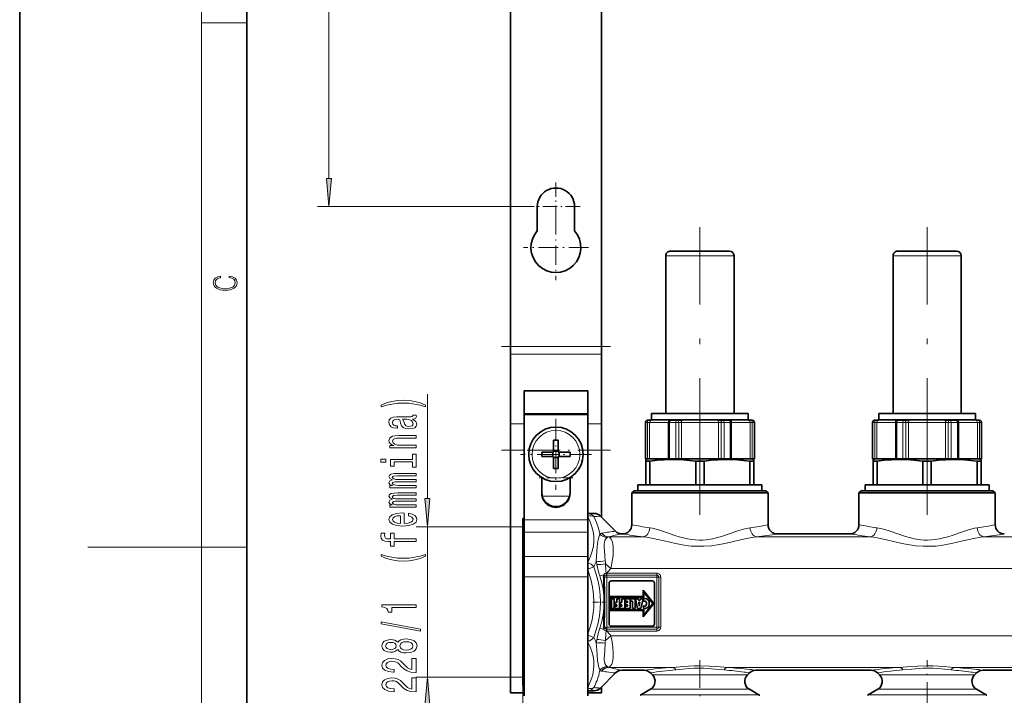
# Model space of a CAD drawing. Extents: x 0 to 420, y 0 to 297.
# Drawn here: x 0 to 87, y 135 to 195 of the extents above; entities that cross this region are included whole.
import ezdxf

# ---------------------------------------------------------------- set-up
doc = ezdxf.new("R2010")
doc.units = 0
doc.linetypes.add('DASHDOT', pattern=[18.5, 12, -3, 0.5, -3])

msp = doc.modelspace()

# ---------------------------------------------------------------- linework, layer by layer
at = {"color": 7, "lineweight": 35}
for p, q in [((0, 297), (0, 0)), ((20, 287), (20, 10)), ((43.215, 250.88), (43.215, 166.165)), ((51.215, 214.2), (51.215, 166.165)), ((45.575, 176.347), (45.575, 178.48)), ((48.855, 178.48), (48.855, 176.347)), ((57.613, 174.56), (57.295, 174.56)), ((62.495, 174.56), (57.613, 174.56)), ((77.613, 174.56), (77.295, 174.56)), ((82.495, 174.56), (77.613, 174.56)), ((56.895, 160.28), (56.895, 174.16)), ((62.895, 160.28), (62.895, 174.16)), ((76.895, 160.28), (76.895, 174.16)), ((82.895, 160.28), (82.895, 174.16)), ((43.215, 166.165), (43.215, 165.499)), ((51.215, 166.165), (51.215, 165.499)), ((43.215, 165.499), (43.215, 159.368)), ((51.215, 165.499), (51.215, 159.368)), ((44.415, 162.28), (50.015, 162.28)), ((44.415, 162.28), (44.415, 160.252)), ((50.015, 162.28), (50.015, 160.252)), ((50.015, 160.252), (44.415, 160.252)), ((44.415, 160.252), (44.415, 160.189)), ((50.015, 160.189), (44.415, 160.189)), ((44.415, 160.189), (44.415, 150.911)), ((50.015, 160.252), (50.015, 160.189)), ((50.015, 160.189), (50.015, 150.911)), ((55.305, 159.68), (55.295, 159.68)), ((55.578, 159.68), (55.305, 159.68)), ((56.156, 160.28), (55.635, 160.28)), ((55.635, 159.76), (55.635, 160.28)), ((64.155, 160.28), (56.156, 160.28)), ((57.86, 159.68), (57.339, 159.68)), ((58.123, 159.68), (57.86, 159.68)), ((61.929, 159.68), (61.666, 159.68)), ((62.45, 159.68), (61.929, 159.68)), ((64.155, 159.76), (64.155, 160.28)), ((64.485, 159.68), (64.212, 159.68)), ((64.495, 159.68), (64.485, 159.68)), ((75.305, 159.68), (75.295, 159.68)), ((75.578, 159.68), (75.305, 159.68)), ((76.156, 160.28), (75.635, 160.28)), ((75.635, 159.76), (75.635, 160.28)), ((84.155, 160.28), (76.156, 160.28)), ((77.86, 159.68), (77.339, 159.68)), ((78.123, 159.68), (77.86, 159.68)), ((81.929, 159.68), (81.666, 159.68)), ((82.45, 159.68), (81.929, 159.68)), ((84.155, 159.76), (84.155, 160.28)), ((84.485, 159.68), (84.212, 159.68)), ((84.495, 159.68), (84.485, 159.68)), ((43.215, 159.368), (43.215, 157.038)), ((51.215, 159.368), (51.215, 157.038)), ((55.095, 156.28), (55.095, 159.48)), ((57.139, 159.48), (57.139, 156.28)), ((62.65, 156.28), (62.65, 159.48)), ((64.695, 156.28), (64.695, 159.48)), ((75.095, 156.28), (75.095, 159.48)), ((77.139, 159.48), (77.139, 156.28)), ((82.65, 156.28), (82.65, 159.48)), ((84.695, 156.28), (84.695, 159.48)), ((47.015, 157.925), (47.015, 157.046)), ((47.415, 157.925), (47.415, 156.88)), ((43.215, 157.038), (43.215, 135.68)), ((47.015, 156.88), (47.015, 157.046)), ((47.015, 156.964), (47.415, 156.964)), ((51.215, 157.038), (51.215, 151.16)), ((45.97, 156.88), (47.015, 156.88)), ((45.97, 156.48), (47.015, 156.48)), ((46.931, 156.48), (46.931, 156.88)), ((47.015, 155.435), (47.015, 156.48)), ((47.015, 156.396), (47.415, 156.396)), ((48.46, 156.88), (47.415, 156.88)), ((47.415, 156.48), (47.415, 156.314)), ((48.46, 156.48), (47.415, 156.48)), ((47.415, 155.435), (47.415, 156.314)), ((47.499, 156.48), (47.499, 156.88)), ((55.105, 156.28), (55.095, 156.28)), ((55.286, 156.28), (55.105, 156.28)), ((55.341, 156.28), (55.135, 156.225)), ((55.135, 156.08), (55.135, 156.225)), ((55.135, 156.08), (55.135, 154)), ((55.244, 156.08), (55.135, 156.08)), ((55.496, 156.08), (55.244, 156.08)), ((55.372, 156.28), (55.286, 156.28)), ((55.899, 156.28), (55.372, 156.28)), ((55.496, 154), (55.496, 156.08)), ((57.175, 156.28), (55.899, 156.28)), ((57.227, 156.28), (57.139, 156.28)), ((57.771, 156.28), (57.227, 156.28)), ((58.023, 156.28), (57.771, 156.28)), ((58.091, 156.28), (58.023, 156.28)), ((61.698, 156.28), (58.091, 156.28)), ((59.533, 154), (59.533, 156.08)), ((60.256, 156.08), (59.533, 156.08)), ((60.256, 154), (60.256, 156.08)), ((61.766, 156.28), (61.698, 156.28)), ((62.017, 156.28), (61.766, 156.28)), ((62.561, 156.28), (62.017, 156.28)), ((62.65, 156.28), (62.561, 156.28)), ((64.418, 156.28), (62.614, 156.28)), ((64.293, 154), (64.293, 156.08)), ((64.655, 156.08), (64.293, 156.08)), ((64.504, 156.28), (64.418, 156.28)), ((64.449, 156.28), (64.655, 156.225)), ((64.685, 156.28), (64.504, 156.28)), ((64.655, 156.225), (64.655, 156.08)), ((64.655, 154), (64.655, 156.08)), ((64.695, 156.28), (64.685, 156.28)), ((75.105, 156.28), (75.095, 156.28)), ((75.286, 156.28), (75.105, 156.28)), ((75.341, 156.28), (75.135, 156.225)), ((75.135, 156.08), (75.135, 156.225)), ((75.135, 156.08), (75.135, 154)), ((75.244, 156.08), (75.135, 156.08)), ((75.496, 156.08), (75.244, 156.08)), ((75.372, 156.28), (75.286, 156.28)), ((75.899, 156.28), (75.372, 156.28)), ((75.496, 154), (75.496, 156.08)), ((77.175, 156.28), (75.899, 156.28)), ((77.227, 156.28), (77.139, 156.28)), ((77.771, 156.28), (77.227, 156.28)), ((78.023, 156.28), (77.771, 156.28)), ((78.091, 156.28), (78.023, 156.28)), ((81.698, 156.28), (78.091, 156.28)), ((79.533, 154), (79.533, 156.08)), ((80.256, 156.08), (79.533, 156.08)), ((80.256, 154), (80.256, 156.08)), ((81.766, 156.28), (81.698, 156.28)), ((82.017, 156.28), (81.766, 156.28)), ((82.561, 156.28), (82.017, 156.28)), ((82.65, 156.28), (82.561, 156.28)), ((84.418, 156.28), (82.614, 156.28)), ((84.293, 154), (84.293, 156.08)), ((84.655, 156.08), (84.293, 156.08)), ((84.504, 156.28), (84.418, 156.28)), ((84.449, 156.28), (84.655, 156.225)), ((84.685, 156.28), (84.504, 156.28)), ((84.655, 156.225), (84.655, 156.08)), ((84.655, 154), (84.655, 156.08)), ((84.695, 156.28), (84.685, 156.28)), ((45.975, 153.25), (45.975, 154.625)), ((48.455, 153.25), (48.455, 154.625)), ((54.095, 153.48), (53.895, 153.28)), ((54.095, 153.48), (64.985, 153.48)), ((54.435, 154), (65.355, 154)), ((54.435, 154), (54.435, 153.48)), ((64.985, 153.48), (65.695, 153.48)), ((65.355, 154), (65.355, 153.48)), ((65.695, 153.48), (65.895, 153.28)), ((74.095, 153.48), (73.895, 153.28)), ((74.095, 153.48), (84.985, 153.48)), ((74.435, 154), (85.355, 154)), ((74.435, 154), (74.435, 153.48)), ((84.985, 153.48), (85.695, 153.48)), ((85.355, 154), (85.355, 153.48)), ((85.695, 153.48), (85.895, 153.28)), ((53.895, 153.28), (54.629, 153.28)), ((53.895, 150.48), (53.895, 153.28)), ((54.629, 153.28), (65.16, 153.28)), ((65.16, 153.28), (65.895, 153.28)), ((65.895, 150.48), (65.895, 153.28)), ((73.895, 153.28), (74.629, 153.28)), ((73.895, 150.48), (73.895, 153.28)), ((74.629, 153.28), (85.16, 153.28)), ((85.16, 153.28), (85.895, 153.28)), ((85.895, 150.48), (85.895, 153.28)), ((44.295, 137.274), (44.295, 150.98)), ((44.415, 151.06), (44.375, 151.06)), ((44.415, 150.911), (44.415, 149.827)), ((50.564, 151.48), (50.015, 151.48)), ((50.015, 150.911), (50.015, 149.827)), ((52.461, 149.914), (51.129, 151.246)), ((44.415, 149.827), (44.415, 147.7)), ((50.015, 149.827), (50.015, 147.7)), ((53.026, 149.68), (53.095, 149.68)), ((66.695, 149.68), (73.095, 149.68)), ((44.415, 147.7), (44.415, 145.895)), ((50.015, 147.7), (50.015, 145.895)), ((44.415, 145.895), (44.415, 135.437)), ((50.015, 145.895), (50.015, 135.437)), ((51.495, 145.063), (51.495, 144.24)), ((51.895, 141.747), (51.895, 145.347)), ((52.095, 145.547), (55.695, 145.547)), ((55.895, 145.347), (55.895, 141.747)), ((51.495, 144.24), (51.495, 143.12)), ((54.909, 144.157), (51.991, 144.157)), ((51.991, 142.947), (51.991, 144.157)), ((52.051, 143.007), (52.051, 144.097)), ((52.051, 144.097), (54.969, 144.097)), ((52.119, 143.968), (52.355, 143.968)), ((52.119, 143.126), (52.119, 143.968)), ((52.355, 143.968), (52.355, 143.126)), ((52.812, 143.968), (52.575, 143.968)), ((52.575, 143.968), (52.575, 143.646)), ((52.812, 143.126), (52.812, 143.968)), ((53.031, 143.645), (53.031, 143.968)), ((53.031, 143.968), (53.268, 143.968)), ((53.268, 143.968), (53.268, 143.126)), ((53.305, 143.968), (53.305, 143.769)), ((53.745, 143.968), (53.305, 143.968)), ((53.744, 143.126), (53.745, 143.968)), ((53.785, 143.767), (53.785, 143.968)), ((53.785, 143.968), (54.2, 143.968)), ((54.2, 143.968), (54.2, 143.126)), ((54.408, 143.126), (54.222, 143.968)), ((54.222, 143.968), (54.467, 143.968)), ((54.467, 143.968), (54.484, 143.86)), ((54.643, 143.86), (54.663, 143.968)), ((54.663, 143.968), (54.906, 143.968)), ((54.906, 143.968), (54.696, 143.126)), ((54.909, 144.725), (54.909, 144.157)), ((55.834, 143.547), (54.909, 144.725)), ((54.92, 143.717), (54.934, 143.952)), ((54.969, 144.097), (54.969, 144.552)), ((54.969, 144.552), (55.758, 143.547)), ((51.495, 143.12), (51.495, 142.297)), ((52.355, 143.126), (52.119, 143.126)), ((52.575, 143.326), (52.395, 143.326)), ((52.395, 143.326), (52.395, 143.126)), ((52.395, 143.126), (52.812, 143.126)), ((52.575, 143.646), (52.406, 143.646)), ((52.406, 143.646), (52.406, 143.447)), ((52.406, 143.447), (52.575, 143.447)), ((52.575, 143.447), (52.575, 143.326)), ((52.85, 143.325), (53.031, 143.325)), ((52.85, 143.126), (52.85, 143.325)), ((53.268, 143.126), (52.85, 143.126)), ((52.863, 143.645), (53.031, 143.645)), ((52.863, 143.645), (52.863, 143.447)), ((52.863, 143.447), (53.031, 143.447)), ((53.031, 143.325), (53.031, 143.447)), ((53.305, 143.769), (53.508, 143.769)), ((53.508, 143.325), (53.305, 143.325)), ((53.305, 143.325), (53.305, 143.126)), ((53.305, 143.126), (53.744, 143.126)), ((53.508, 143.641), (53.326, 143.641)), ((53.326, 143.641), (53.326, 143.442)), ((53.326, 143.442), (53.508, 143.442)), ((53.508, 143.769), (53.508, 143.641)), ((53.508, 143.442), (53.508, 143.325)), ((53.963, 143.767), (53.785, 143.767)), ((53.963, 143.126), (53.963, 143.767)), ((54.2, 143.126), (53.963, 143.126)), ((54.696, 143.126), (54.408, 143.126)), ((54.484, 143.86), (54.643, 143.86)), ((54.512, 143.681), (54.612, 143.681)), ((54.555, 143.327), (54.512, 143.681)), ((54.557, 143.327), (54.555, 143.327)), ((54.612, 143.681), (54.557, 143.327)), ((54.909, 142.369), (55.834, 143.547)), ((54.931, 143.373), (54.931, 143.132)), ((55.758, 143.547), (54.969, 142.542)), ((51.991, 142.947), (54.909, 142.947)), ((54.969, 143.007), (52.051, 143.007)), ((54.909, 142.947), (54.909, 142.369)), ((54.969, 142.542), (54.969, 143.007)), ((55.695, 141.547), (52.095, 141.547)), ((44.295, 136.38), (44.295, 137.274)), ((52.461, 137.446), (51.129, 136.114)), ((53.026, 137.68), (54.964, 137.68)), ((55.711, 137.264), (55.529, 137.446)), ((64.079, 137.264), (64.261, 137.446)), ((64.826, 137.68), (74.964, 137.68)), ((75.711, 137.264), (75.529, 137.446)), ((84.079, 137.264), (84.261, 137.446)), ((84.826, 137.68), (94.964, 137.68)), ((44.415, 136.3), (44.375, 136.3)), ((51.215, 136.2), (51.215, 135.68)), ((44.415, 135.68), (43.215, 135.68)), ((50.564, 135.88), (50.015, 135.88)), ((51.215, 135.68), (50.015, 135.68)), ((55.545, 136.006), (54.695, 135.515)), ((64.245, 136.006), (65.095, 135.515)), ((75.545, 136.006), (74.695, 135.515)), ((84.245, 136.006), (85.095, 135.515))]:
    msp.add_line(p, q, dxfattribs=at)
at = {"color": 7, "lineweight": 13}
for p, q in [((16, 291), (16, 6)), ((27.225, 180.971), (27.225, 243.99)), ((16, 194.667), (20, 194.667)), ((45.083, 178.48), (26.225, 178.48)), ((57.262, 174.16), (56.895, 174.16)), ((62.895, 174.16), (57.262, 174.16)), ((77.262, 174.16), (76.895, 174.16)), ((82.895, 174.16), (77.262, 174.16)), ((51.215, 166.165), (43.215, 166.165)), ((51.215, 165.499), (43.215, 165.499)), ((35.899, 152.791), (35.899, 161.991)), ((55.578, 159.68), (55.62, 159.676)), ((57.198, 159.676), (55.62, 159.676)), ((55.658, 159.76), (55.635, 159.76)), ((56.156, 159.754), (55.683, 159.754)), ((57.237, 159.754), (56.156, 159.754)), ((57.237, 159.754), (57.396, 159.76)), ((58.156, 159.76), (57.396, 159.76)), ((58.123, 159.68), (58.316, 159.676)), ((58.156, 159.76), (58.339, 159.754)), ((61.472, 159.676), (58.316, 159.676)), ((61.449, 159.754), (58.339, 159.754)), ((61.449, 159.754), (61.633, 159.76)), ((61.472, 159.676), (61.666, 159.68)), ((62.393, 159.76), (61.633, 159.76)), ((62.393, 159.76), (62.552, 159.754)), ((64.107, 159.754), (62.552, 159.754)), ((64.169, 159.676), (62.591, 159.676)), ((64.155, 159.76), (64.132, 159.76)), ((64.169, 159.676), (64.212, 159.68)), ((75.578, 159.68), (75.62, 159.676)), ((77.198, 159.676), (75.62, 159.676)), ((75.658, 159.76), (75.635, 159.76)), ((76.156, 159.754), (75.683, 159.754)), ((77.237, 159.754), (76.156, 159.754)), ((77.237, 159.754), (77.396, 159.76)), ((78.156, 159.76), (77.396, 159.76)), ((78.123, 159.68), (78.316, 159.676)), ((78.156, 159.76), (78.339, 159.754)), ((81.472, 159.676), (78.316, 159.676)), ((81.449, 159.754), (78.339, 159.754)), ((81.449, 159.754), (81.633, 159.76)), ((81.472, 159.676), (81.666, 159.68)), ((82.393, 159.76), (81.633, 159.76)), ((82.393, 159.76), (82.552, 159.754)), ((84.107, 159.754), (82.552, 159.754)), ((84.169, 159.676), (82.591, 159.676)), ((84.155, 159.76), (84.132, 159.76)), ((84.169, 159.676), (84.212, 159.68)), ((44.415, 159.368), (43.215, 159.368)), ((51.215, 159.368), (50.015, 159.368)), ((55.105, 159.48), (55.095, 159.48)), ((55.286, 159.48), (55.105, 159.48)), ((55.105, 156.28), (55.105, 159.48)), ((55.286, 159.48), (55.286, 156.28)), ((55.465, 159.48), (55.286, 159.48)), ((55.465, 159.48), (55.465, 156.28)), ((55.963, 159.48), (55.465, 159.48)), ((57.1, 159.48), (55.963, 159.48)), ((57.1, 159.48), (57.1, 156.28)), ((57.139, 159.48), (57.1, 159.48)), ((57.227, 159.48), (57.139, 159.48)), ((57.227, 159.48), (57.227, 156.28)), ((57.771, 159.48), (57.227, 159.48)), ((58.023, 159.48), (57.771, 159.48)), ((57.771, 156.28), (57.771, 159.48)), ((58.023, 159.48), (58.023, 156.28)), ((58.259, 159.48), (58.023, 159.48)), ((58.259, 159.48), (58.259, 156.28)), ((61.529, 159.48), (58.259, 159.48)), ((61.529, 159.48), (61.529, 156.28)), ((61.766, 159.48), (61.529, 159.48)), ((61.766, 159.48), (61.766, 156.28)), ((62.017, 159.48), (61.766, 159.48)), ((62.017, 159.48), (62.017, 156.28)), ((62.561, 159.48), (62.017, 159.48)), ((62.65, 159.48), (62.561, 159.48)), ((62.561, 156.28), (62.561, 159.48)), ((62.689, 159.48), (62.65, 159.48)), ((62.689, 159.48), (62.689, 156.28)), ((64.325, 159.48), (62.689, 159.48)), ((64.325, 159.48), (64.325, 156.28)), ((64.504, 159.48), (64.325, 159.48)), ((64.504, 159.48), (64.504, 156.28)), ((64.685, 159.48), (64.504, 159.48)), ((64.685, 159.48), (64.685, 156.28)), ((64.695, 159.48), (64.685, 159.48)), ((75.105, 159.48), (75.095, 159.48)), ((75.286, 159.48), (75.105, 159.48)), ((75.105, 156.28), (75.105, 159.48)), ((75.286, 159.48), (75.286, 156.28)), ((75.465, 159.48), (75.286, 159.48)), ((75.465, 159.48), (75.465, 156.28)), ((75.963, 159.48), (75.465, 159.48)), ((77.1, 159.48), (75.963, 159.48)), ((77.1, 159.48), (77.1, 156.28)), ((77.139, 159.48), (77.1, 159.48)), ((77.227, 159.48), (77.139, 159.48)), ((77.227, 159.48), (77.227, 156.28)), ((77.771, 159.48), (77.227, 159.48)), ((78.023, 159.48), (77.771, 159.48)), ((77.771, 156.28), (77.771, 159.48)), ((78.023, 159.48), (78.023, 156.28)), ((78.259, 159.48), (78.023, 159.48)), ((78.259, 159.48), (78.259, 156.28)), ((81.529, 159.48), (78.259, 159.48)), ((81.529, 159.48), (81.529, 156.28)), ((81.766, 159.48), (81.529, 159.48)), ((81.766, 159.48), (81.766, 156.28)), ((82.017, 159.48), (81.766, 159.48)), ((82.017, 159.48), (82.017, 156.28)), ((82.561, 159.48), (82.017, 159.48)), ((82.65, 159.48), (82.561, 159.48)), ((82.561, 156.28), (82.561, 159.48)), ((82.689, 159.48), (82.65, 159.48)), ((82.689, 159.48), (82.689, 156.28)), ((84.325, 159.48), (82.689, 159.48)), ((84.325, 159.48), (84.325, 156.28)), ((84.504, 159.48), (84.325, 159.48)), ((84.504, 159.48), (84.504, 156.28)), ((84.685, 159.48), (84.504, 159.48)), ((84.685, 159.48), (84.685, 156.28)), ((84.695, 159.48), (84.685, 159.48)), ((44.415, 157.038), (43.215, 157.038)), ((51.215, 157.038), (50.015, 157.038)), ((45.975, 154.608), (46.004, 154.608)), ((48.426, 154.608), (48.455, 154.608)), ((46.019, 152.988), (48.411, 152.988)), ((44.375, 151.06), (44.375, 137.204)), ((50.015, 150.911), (44.415, 150.911)), ((44.295, 150.3), (34.899, 150.3)), ((35.899, 137.06), (35.899, 150.3)), ((50.015, 149.827), (44.415, 149.827)), ((51.811, 149.417), (51.859, 149.424)), ((51.837, 149.427), (51.859, 149.424)), ((54.893, 149.424), (51.859, 149.424)), ((74.893, 149.424), (64.897, 149.424)), ((94.893, 149.424), (84.897, 149.424)), ((16, 148.5), (6, 148.5)), ((16, 148.5), (20, 148.5)), ((50.015, 147.7), (44.415, 147.7)), ((50.015, 146.59), (50.553, 146.796)), ((51.576, 147.058), (52.047, 146.642)), ((167.095, 146.642), (52.047, 146.642)), ((50.015, 145.895), (44.415, 145.895)), ((51.439, 146.092), (51.078, 145.983)), ((51.504, 145.88), (51.695, 145.88)), ((51.695, 146.227), (51.7, 146.227)), ((51.695, 146.053), (51.695, 146.227)), ((51.695, 146.053), (51.7, 146.053)), ((51.695, 146.053), (51.695, 145.88)), ((56.095, 145.88), (51.695, 145.88)), ((51.695, 141.48), (51.695, 145.88)), ((56.095, 146.227), (51.7, 146.227)), ((51.7, 146.227), (51.7, 146.053)), ((56.095, 146.053), (51.7, 146.053)), ((56.095, 146.227), (56.095, 146.053)), ((56.095, 146.053), (56.095, 145.88)), ((56.095, 141.48), (56.095, 145.88)), ((56.268, 145.88), (56.095, 145.88)), ((56.441, 145.88), (56.268, 145.88)), ((56.268, 141.48), (56.268, 145.88)), ((56.441, 141.48), (56.441, 145.88)), ((51.436, 144.251), (51.436, 143.109)), ((51.438, 141.268), (51.078, 141.377)), ((51.504, 141.48), (51.695, 141.48)), ((51.695, 141.307), (51.695, 141.48)), ((51.695, 141.48), (56.095, 141.48)), ((56.095, 141.307), (56.095, 141.48)), ((56.268, 141.48), (56.095, 141.48)), ((56.441, 141.48), (56.268, 141.48)), ((50.015, 140.77), (50.553, 140.564)), ((51.576, 140.302), (52.047, 140.718)), ((51.7, 141.307), (51.695, 141.307)), ((51.695, 141.307), (51.695, 141.133)), ((51.7, 141.134), (51.695, 141.133)), ((51.7, 141.307), (56.095, 141.307)), ((51.7, 141.134), (51.7, 141.307)), ((51.7, 141.134), (56.095, 141.134)), ((167.095, 140.718), (52.047, 140.718)), ((56.095, 141.134), (56.095, 141.307)), ((51.811, 137.944), (51.859, 137.936)), ((51.837, 137.934), (51.859, 137.936)), ((57.499, 137.936), (51.859, 137.936)), ((77.499, 137.936), (62.291, 137.936)), ((97.499, 137.936), (82.291, 137.936)), ((44.295, 137.06), (34.899, 137.06)), ((44.375, 137.204), (44.375, 136.3)), ((55.711, 137.264), (56.223, 137.264)), ((63.567, 137.264), (56.223, 137.264)), ((64.079, 137.264), (63.567, 137.264)), ((75.711, 137.264), (76.223, 137.264)), ((83.567, 137.264), (76.223, 137.264)), ((83.567, 137.264), (84.079, 137.264)), ((44.295, 136.38), (44.295, 105.002)), ((54.695, 135.515), (55.332, 135.515)), ((65.095, 135.515), (55.332, 135.515)), ((55.545, 136.006), (56.078, 136.006)), ((63.712, 136.006), (56.078, 136.006)), ((64.245, 136.006), (63.712, 136.006)), ((74.695, 135.515), (75.332, 135.515)), ((85.095, 135.515), (75.332, 135.515)), ((75.545, 136.006), (76.078, 136.006)), ((83.712, 136.006), (76.078, 136.006)), ((83.712, 136.006), (84.245, 136.006))]:
    msp.add_line(p, q, dxfattribs=at)
at = {"color": 7, "linetype": 'DASHDOT', "lineweight": 13, "ltscale": 0.1066}
for p, q in [((47.215, 180.612), (47.215, 176.348)), ((49.347, 178.48), (45.083, 178.48))]:
    msp.add_line(p, q, dxfattribs=at)
at = {"color": 7, "linetype": 'DASHDOT', "lineweight": 13, "ltscale": 0.143}
for p, q in [((47.215, 177.74), (47.215, 172.02)), ((50.075, 174.88), (44.355, 174.88))]:
    msp.add_line(p, q, dxfattribs=at)
at = {"color": 7, "linetype": 'DASHDOT', "lineweight": 13}
for p, q in [((59.895, 151.372), (59.895, 176.668)), ((79.895, 151.372), (79.895, 176.668))]:
    msp.add_line(p, q, dxfattribs=at)
at = {"color": 7, "linetype": 'DASHDOT', "lineweight": 13, "ltscale": 0.240006}
msp.add_line((52.015, 166.165), (42.415, 166.165), dxfattribs=at)
at = {"color": 7, "linetype": 'DASHDOT', "lineweight": 13, "ltscale": 0.156}
for p, q in [((47.215, 159.8), (47.215, 153.56)), ((50.335, 156.68), (44.095, 156.68))]:
    msp.add_line(p, q, dxfattribs=at)
at = {"color": 7, "linetype": 'DASHDOT', "lineweight": 13, "ltscale": 0.006019}
for p, q in [((58.186, 159.701), (58.186, 159.46)), ((78.186, 159.701), (78.186, 159.46))]:
    msp.add_line(p, q, dxfattribs=at)
at = {"color": 7, "linetype": 'DASHDOT', "lineweight": 13, "ltscale": 0.00602}
for p, q in [((61.602, 159.701), (61.602, 159.46)), ((81.602, 159.701), (81.602, 159.46))]:
    msp.add_line(p, q, dxfattribs=at)
at = {"color": 7, "linetype": 'DASHDOT', "lineweight": 13, "ltscale": 0.24}
msp.add_line((52.015, 157.038), (42.415, 157.038), dxfattribs=at)
at = {"color": 7, "linetype": 'DASHDOT', "lineweight": 13, "ltscale": 0.0744}
msp.add_line((48.703, 154.608), (45.727, 154.608), dxfattribs=at)
at = {"color": 7, "linetype": 'DASHDOT', "lineweight": 13, "ltscale": 0.0036}
msp.add_line((44.427, 143.68), (44.283, 143.68), dxfattribs=at)
at = {"color": 7, "linetype": 'DASHDOT', "lineweight": 13, "ltscale": 0.028274}
msp.add_line((51.589, 143.68), (50.458, 143.68), dxfattribs=at)
at = {"color": 7, "linetype": 'DASHDOT', "lineweight": 13, "ltscale": 0.204575}
for p, q in [((59.895, 138.581), (59.895, 130.398)), ((79.895, 130.398), (79.895, 138.581))]:
    msp.add_line(p, q, dxfattribs=at)
at = {"color": 7, "lineweight": 13}
for points in [[(27.007, 180.971), (27.225, 178.48), (27.442, 180.971)], [(18.439, 172.235), (18.67, 172.193), (18.842, 172.099), (18.948, 171.959), (18.984, 171.78), (18.926, 171.563), (18.753, 171.4), (18.47, 171.296), (18.086, 171.261), (17.708, 171.296), (17.432, 171.398), (17.262, 171.559), (17.204, 171.776), (17.237, 171.947), (17.332, 172.082), (17.482, 172.176), (17.677, 172.22), (17.677, 172.356), (17.415, 172.306), (17.215, 172.187), (17.087, 172.007), (17.04, 171.776), (17.112, 171.505), (17.198, 171.392), (17.318, 171.296), (17.646, 171.165), (17.855, 171.129), (18.089, 171.119), (18.328, 171.129), (18.536, 171.165), (18.87, 171.294), (19.079, 171.5), (19.148, 171.772), (19.098, 172.012), (18.962, 172.195), (18.74, 172.316), (18.439, 172.37)], [(35.733, 161.023), (35.258, 161.21), (34.787, 161.342), (34.298, 161.42), (33.779, 161.446), (33.265, 161.42), (32.772, 161.342), (32.301, 161.21), (31.825, 161.023), (31.825, 160.86), (32.284, 161.005), (32.768, 161.109), (33.269, 161.171), (33.779, 161.195), (34.289, 161.171), (34.795, 161.109), (35.275, 161.003), (35.733, 160.86)], [(34.596, 159.789), (34.609, 159.789), (34.756, 159.802), (34.86, 159.841), (34.942, 160.004), (34.908, 160.132), (34.614, 160.132), (34.627, 160.077), (34.57, 160.004), (34.397, 159.991), (33.196, 159.991), (32.889, 159.96), (32.673, 159.87), (32.543, 159.711), (32.495, 159.488), (32.547, 159.27), (32.694, 159.11), (32.923, 159.008), (33.226, 158.975), (33.252, 158.975), (33.252, 159.18), (33.07, 159.198), (32.941, 159.255), (32.863, 159.348), (32.833, 159.481), (32.854, 159.608), (32.919, 159.698), (33.031, 159.753), (33.187, 159.771), (33.369, 159.761), (33.459, 159.719), (33.503, 159.615), (33.537, 159.421), (33.615, 159.198), (33.753, 159.04), (33.97, 158.946), (34.289, 158.918), (34.575, 158.944), (34.787, 159.024), (34.921, 159.154), (34.968, 159.333), (34.877, 159.574)], [(34.086, 159.763), (34.311, 159.732), (34.484, 159.649), (34.596, 159.525), (34.635, 159.372), (34.614, 159.273), (34.544, 159.203), (34.423, 159.159), (34.255, 159.146), (34.104, 159.156), (33.995, 159.198), (33.874, 159.364), (33.823, 159.574), (33.719, 159.763)], [(34.899, 157.25), (34.899, 157.479), (33.559, 157.479), (33.252, 157.502), (33.027, 157.577), (32.889, 157.694), (32.837, 157.85), (32.88, 157.974), (32.997, 158.052), (33.191, 158.091), (33.451, 158.104), (34.899, 158.104), (34.899, 158.332), (33.373, 158.332), (33.066, 158.322), (32.811, 158.275), (32.578, 158.122), (32.495, 157.883), (32.526, 157.751), (32.608, 157.639), (32.746, 157.544), (32.932, 157.468), (32.578, 157.468), (32.578, 157.25)], [(31.795, 156.245), (31.795, 156.003), (32.227, 156.003), (32.227, 156.245)], [(34.579, 156.237), (32.655, 156.237), (32.655, 155.651), (32.98, 155.651), (32.98, 156.008), (34.579, 156.008), (34.579, 155.542), (34.899, 155.542), (34.899, 156.709), (34.579, 156.709)], [(34.899, 153.737), (34.899, 153.947), (33.347, 153.947), (33.114, 153.96), (32.945, 153.999), (32.846, 154.058), (32.807, 154.136), (32.841, 154.199), (32.928, 154.24), (33.075, 154.261), (33.269, 154.269), (34.899, 154.269), (34.899, 154.466), (33.347, 154.466), (33.118, 154.479), (32.949, 154.518), (32.846, 154.58), (32.807, 154.658), (32.841, 154.72), (32.928, 154.761), (33.269, 154.787), (34.899, 154.787), (34.899, 154.997), (33.295, 154.997), (32.962, 154.984), (32.707, 154.943), (32.552, 154.86), (32.495, 154.725), (32.582, 154.567), (32.833, 154.445), (32.586, 154.349), (32.495, 154.188), (32.582, 154.04), (32.824, 153.939), (32.578, 153.939), (32.578, 153.737)], [(34.899, 152.025), (34.899, 152.236), (33.347, 152.236), (33.114, 152.249), (32.945, 152.287), (32.846, 152.347), (32.807, 152.425), (32.841, 152.487), (32.928, 152.529), (33.075, 152.549), (33.269, 152.557), (34.899, 152.557), (34.899, 152.754), (33.347, 152.754), (33.118, 152.767), (32.949, 152.806), (32.846, 152.868), (32.807, 152.946), (32.841, 153.008), (32.928, 153.05), (33.269, 153.076), (34.899, 153.076), (34.899, 153.286), (33.295, 153.286), (32.962, 153.273), (32.707, 153.232), (32.552, 153.149), (32.495, 153.014), (32.582, 152.855), (32.833, 152.734), (32.586, 152.638), (32.495, 152.477), (32.582, 152.329), (32.824, 152.228), (32.578, 152.228), (32.578, 152.025)], [(35.681, 152.791), (35.899, 150.3), (36.117, 152.791)], [(33.848, 150.605), (33.848, 151.518), (33.671, 151.52), (33.174, 151.479), (32.802, 151.365), (32.578, 151.183), (32.495, 150.942), (32.582, 150.706), (32.824, 150.524), (33.217, 150.407), (33.736, 150.366), (34.268, 150.405), (34.657, 150.522), (34.899, 150.701), (34.981, 150.934), (34.925, 151.136), (34.778, 151.302), (34.544, 151.424), (34.233, 151.494), (34.233, 151.269), (34.406, 151.222), (34.536, 151.154), (34.64, 150.963), (34.592, 150.815), (34.441, 150.703), (34.194, 150.631), (33.861, 150.605)], [(33.529, 150.605), (33.23, 150.633), (33.01, 150.703), (32.876, 150.809), (32.828, 150.95), (32.876, 151.087), (33.01, 151.193), (33.23, 151.258), (33.529, 151.282)], [(32.98, 149.01), (34.899, 149.01), (34.899, 149.238), (32.98, 149.238), (32.98, 149.757), (32.655, 149.757), (32.655, 149.238), (32.513, 149.238), (32.34, 149.256), (32.223, 149.316), (32.154, 149.417), (32.128, 149.562), (32.145, 149.757), (31.817, 149.757), (31.795, 149.51), (31.834, 149.287), (31.951, 149.132), (32.154, 149.038), (32.444, 149.01), (32.655, 149.01), (32.655, 148.592), (32.98, 148.592)], [(35.733, 147.708), (35.733, 147.872), (35.275, 147.724), (34.795, 147.62), (34.289, 147.555), (33.779, 147.535), (33.269, 147.555), (32.768, 147.62), (32.284, 147.724), (31.825, 147.872), (31.825, 147.708), (32.301, 147.519), (32.772, 147.387), (33.265, 147.309), (33.779, 147.286), (34.298, 147.309), (34.787, 147.387), (35.258, 147.519)], [(34.899, 143.2), (34.899, 143.436), (31.877, 143.436), (31.877, 143.259), (32.141, 143.213), (32.318, 143.119), (32.422, 142.976), (32.457, 142.779), (32.763, 142.779), (32.763, 143.2)], [(35.301, 141.13), (35.301, 141.309), (31.817, 141.937), (31.817, 141.755)], [(33.282, 139.502), (33.403, 139.37), (33.572, 139.279), (33.784, 139.222), (34.039, 139.204), (34.423, 139.245), (34.722, 139.364), (34.912, 139.559), (34.985, 139.823), (34.912, 140.085), (34.722, 140.28), (34.423, 140.399), (34.039, 140.443), (33.784, 140.423), (33.572, 140.368), (33.403, 140.275), (33.282, 140.145), (33.178, 140.249), (33.036, 140.321), (32.863, 140.366), (32.651, 140.381), (32.344, 140.34), (32.098, 140.231), (31.938, 140.054), (31.877, 139.823), (31.938, 139.59), (32.098, 139.414), (32.344, 139.302), (32.651, 139.263), (32.863, 139.276), (33.036, 139.32)], [(32.686, 139.51), (32.495, 139.53), (32.348, 139.593), (32.258, 139.691), (32.223, 139.823), (32.258, 139.953), (32.348, 140.052), (32.495, 140.114), (32.686, 140.137), (32.88, 140.114), (33.031, 140.052), (33.131, 139.953), (33.161, 139.823), (33.127, 139.691), (33.031, 139.593), (32.88, 139.53)], [(34.03, 139.453), (33.801, 139.476), (33.628, 139.551), (33.516, 139.668), (33.477, 139.823), (33.516, 139.976), (33.628, 140.093), (33.801, 140.168), (34.03, 140.194), (34.276, 140.168), (34.462, 140.093), (34.583, 139.976), (34.622, 139.823), (34.583, 139.668), (34.462, 139.551), (34.276, 139.476)], [(34.899, 137.479), (34.899, 138.716), (34.527, 138.716), (34.527, 137.739), (34.324, 137.793), (34.155, 137.886), (33.848, 138.174), (33.719, 138.327), (33.533, 138.499), (33.317, 138.62), (33.062, 138.69), (32.772, 138.716), (32.409, 138.672), (32.124, 138.55), (31.942, 138.364), (31.877, 138.122), (31.951, 137.873), (32.154, 137.684), (32.478, 137.562), (32.906, 137.521), (32.967, 137.521), (32.967, 137.757), (32.932, 137.757), (32.638, 137.78), (32.422, 137.85), (32.284, 137.962), (32.236, 138.109), (32.279, 138.26), (32.387, 138.371), (32.556, 138.444), (32.768, 138.47), (32.967, 138.452), (33.135, 138.403), (33.282, 138.32), (33.412, 138.205), (33.55, 138.052), (33.818, 137.798), (34.104, 137.619), (34.449, 137.513), (34.886, 137.479)], [(34.899, 135.768), (34.899, 137.005), (34.527, 137.005), (34.527, 136.027), (34.324, 136.082), (34.155, 136.175), (33.848, 136.463), (33.719, 136.616), (33.533, 136.787), (33.317, 136.909), (33.062, 136.979), (32.772, 137.005), (32.409, 136.961), (32.124, 136.839), (31.942, 136.652), (31.877, 136.411), (31.951, 136.162), (32.154, 135.973), (32.478, 135.851), (32.906, 135.809), (32.967, 135.809), (32.967, 136.045), (32.932, 136.045), (32.638, 136.069), (32.422, 136.139), (32.284, 136.25), (32.236, 136.398), (32.279, 136.549), (32.387, 136.66), (32.556, 136.733), (32.768, 136.759), (32.967, 136.74), (33.135, 136.691), (33.282, 136.608), (33.412, 136.494), (33.55, 136.341), (33.818, 136.087), (34.104, 135.908), (34.449, 135.802), (34.886, 135.768)], [(36.117, 134.57), (35.899, 137.06), (35.681, 134.57)]]:
    msp.add_lwpolyline(points, close=True, dxfattribs=at)
for points in [[(55.658, 159.76), (55.66, 159.76), (55.665, 159.758), (55.683, 159.754)], [(64.107, 159.754), (64.124, 159.758), (64.13, 159.76), (64.132, 159.76)], [(75.658, 159.76), (75.66, 159.76), (75.665, 159.758), (75.683, 159.754)], [(84.107, 159.754), (84.124, 159.758), (84.13, 159.76), (84.132, 159.76)], [(50.015, 151.193), (50.23, 150.741), (50.388, 150.31), (50.495, 149.893), (50.553, 149.462), (50.56, 149.035), (50.514, 148.606), (50.414, 148.168), (50.258, 147.716), (50.015, 147.198)], [(50.553, 151.203), (50.795, 150.678), (50.968, 150.174), (51.077, 149.682)], [(64.309, 150.219), (63.966, 150.153), (63.73, 150.092), (63.243, 149.941), (62.467, 149.672), (61.87, 149.475), (61.564, 149.385), (61.006, 149.249), (60.435, 149.161), (60.146, 149.139), (59.857, 149.132), (59.514, 149.147), (59.174, 149.183), (58.812, 149.244), (58.456, 149.324), (58.071, 149.43), (57.692, 149.548), (56.958, 149.799), (56.254, 150.035), (55.731, 150.174), (55.481, 150.219)], [(75.481, 150.219), (75.823, 150.154), (76.059, 150.092), (76.544, 149.941), (77.323, 149.673), (77.92, 149.475), (78.226, 149.385), (78.784, 149.25), (79.355, 149.161), (79.643, 149.139), (79.933, 149.132), (80.276, 149.147), (80.616, 149.183), (80.977, 149.244), (81.333, 149.324), (81.719, 149.43), (82.097, 149.548), (82.832, 149.799), (83.535, 150.034), (84.058, 150.174), (84.309, 150.219)], [(51.077, 149.682), (50.953, 149.268), (50.907, 149.043), (50.85, 148.583), (50.819, 148.125), (50.772, 147.286)], [(51.716, 149.357), (51.615, 149.24), (51.535, 149.095), (51.485, 148.931), (51.469, 148.814), (51.47, 148.565), (51.506, 148.146), (51.531, 147.772), (51.558, 147.308)], [(52.047, 146.642), (52.175, 147.246), (52.248, 147.811), (52.268, 148.325), (52.257, 148.557), (52.232, 148.77), (52.194, 148.948), (52.143, 149.104), (52.093, 149.209), (52.033, 149.297), (51.953, 149.375), (51.859, 149.424)], [(64.897, 149.424), (64.475, 149.368), (64.185, 149.314), (63.583, 149.183), (62.62, 148.955), (61.936, 148.805), (61.588, 148.739), (60.92, 148.64), (60.241, 148.586), (59.557, 148.586), (59.109, 148.615), (58.665, 148.666), (58.203, 148.739), (57.749, 148.827), (56.734, 149.058), (55.766, 149.281), (55.176, 149.39), (54.893, 149.424)], [(74.893, 149.424), (75.188, 149.388), (75.492, 149.336), (76.203, 149.184), (77.167, 148.955), (77.851, 148.806), (78.2, 148.739), (78.868, 148.64), (79.546, 148.586), (80.23, 148.586), (80.678, 148.615), (81.122, 148.666), (81.584, 148.738), (82.039, 148.826), (83.054, 149.057), (84.022, 149.281), (84.614, 149.389), (84.897, 149.424)], [(51.129, 143.68), (51.107, 144.279), (51.041, 144.884), (50.929, 145.501), (50.767, 146.136), (50.553, 146.796)], [(50.564, 143.68), (50.532, 144.341), (50.438, 145.012), (50.276, 145.706), (50.041, 146.435), (50.015, 146.505)], [(51.078, 145.983), (51.247, 145.388), (51.366, 144.813), (51.436, 144.251)], [(50.015, 140.855), (50.233, 141.504), (50.393, 142.124), (50.498, 142.723), (50.547, 143.204), (50.564, 143.68)], [(50.553, 140.564), (50.767, 141.224), (50.929, 141.859), (51.041, 142.476), (51.107, 143.081), (51.129, 143.68)], [(51.436, 143.109), (51.366, 142.547), (51.247, 141.972), (51.078, 141.377)], [(51.859, 137.936), (51.968, 137.997), (52.059, 138.097), (52.131, 138.226), (52.186, 138.383), (52.228, 138.57), (52.255, 138.779), (52.268, 139.201), (52.237, 139.671), (52.163, 140.18), (52.047, 140.718)], [(50.268, 136.712), (50.375, 137.009), (50.457, 137.299), (50.534, 137.709), (50.563, 138.112), (50.546, 138.515), (50.482, 138.923), (50.369, 139.34), (50.217, 139.742), (50.015, 140.162)], [(51.077, 137.679), (50.966, 138.043), (50.921, 138.242), (50.873, 138.547), (50.833, 139.005), (50.805, 139.481), (50.772, 140.074)], [(51.716, 138.003), (51.615, 138.12), (51.535, 138.266), (51.485, 138.429), (51.465, 138.607), (51.466, 138.731), (51.487, 138.997), (51.523, 139.454), (51.558, 140.053)], [(57.499, 137.936), (58.166, 137.981), (58.881, 138.033), (59.382, 138.058), (59.894, 138.068), (60.742, 138.043), (61.39, 137.998), (62.291, 137.936)], [(57.76, 137.707), (58.352, 137.764), (58.989, 137.831), (59.368, 137.86), (59.747, 137.875), (60.248, 137.869), (60.579, 137.849), (61.23, 137.787), (62.03, 137.707)], [(82.291, 137.936), (81.624, 137.981), (80.908, 138.033), (80.408, 138.058), (79.896, 138.068), (79.048, 138.043), (78.4, 137.998), (77.499, 137.936)], [(82.03, 137.707), (81.438, 137.764), (80.801, 137.831), (80.422, 137.86), (80.043, 137.875), (79.541, 137.869), (79.211, 137.849), (78.56, 137.787), (77.76, 137.707)], [(50.015, 135.881), (50.197, 135.912), (50.365, 135.99), (50.465, 136.066), (50.553, 136.158)]]:
    msp.add_lwpolyline(points, dxfattribs=at)
at = {"color": 7, "lineweight": 35}
for points in [[(59.533, 156.08), (58.981, 156.147), (58.435, 156.193), (57.593, 156.225), (56.752, 156.203), (56.129, 156.155), (55.496, 156.08)], [(64.293, 156.08), (63.741, 156.147), (63.195, 156.193), (62.353, 156.225), (61.512, 156.203), (60.889, 156.155), (60.256, 156.08)], [(79.533, 156.08), (78.981, 156.147), (78.435, 156.193), (77.593, 156.225), (76.752, 156.203), (76.129, 156.155), (75.496, 156.08)], [(84.293, 156.08), (83.741, 156.147), (83.195, 156.193), (82.353, 156.225), (81.512, 156.203), (80.889, 156.155), (80.256, 156.08)]]:
    msp.add_lwpolyline(points, dxfattribs=at)
msp.add_circle((47.215, 156.68), 2.4, dxfattribs=at)
at = {"color": 7, "lineweight": 13}
msp.add_circle((47.215, 156.68), 2.105, dxfattribs=at)
at = {"color": 7, "lineweight": 35}
for centre, radius, start, end in [((47.215, 178.48), 1.64, 0, 180.00001), ((47.215, 174.88), 2.2, 138.19815, 41.80184), ((57.295, 174.16), 0.4, 90, 180.00001), ((62.495, 174.16), 0.4, 0, 90), ((77.295, 174.16), 0.4, 90, 180.00001), ((82.495, 174.16), 0.4, 0, 90), ((55.295, 159.48), 0.2, 90, 179.99999), ((55.555, 159.76), 0.08, 270, 360), ((57.339, 159.48), 0.2, 90, 180.00001), ((62.45, 159.48), 0.2, 0, 90), ((64.235, 159.76), 0.08, 179.99999, 270), ((64.495, 159.48), 0.2, 360, 90), ((75.295, 159.48), 0.2, 90, 179.99999), ((75.555, 159.76), 0.08, 270, 360), ((77.339, 159.48), 0.2, 90, 180.00001), ((82.45, 159.48), 0.2, 0, 90), ((84.235, 159.76), 0.08, 179.99999, 270), ((84.495, 159.48), 0.2, 360, 90), ((47.215, 146.155), 11.772, 89.02654, 90.97346), ((57.74, 156.68), 11.772, 179.02654, 180.97346), ((36.689, 156.68), 11.772, 359.02654, 0.97346), ((47.215, 167.206), 11.772, 269.02654, 270.97346), ((44.375, 150.98), 0.08, 90, 179.99999), ((50.564, 150.68), 0.8, 45, 90), ((53.095, 150.48), 0.8, 270, 360), ((66.695, 150.48), 0.8, 180.00008, 269.99996), ((73.095, 150.48), 0.8, 270, 359.99999), ((86.695, 150.48), 0.8, 180.00006, 269.99996), ((53.026, 150.48), 0.8, 225, 270), ((52.095, 145.347), 0.2, 90, 180.00001), ((55.695, 145.347), 0.2, 0, 90), ((55.078, 143.641), 0.343, 31.85208, 114.76384), ((55.037, 143.615), 0.155, 49.31645, 138.92246), ((55.052, 143.489), 0.377, 251.25178, 349.10445), ((55.038, 143.465), 0.141, 220.74303, 331.93919), ((54.853, 143.544), 0.342, 334.89701, 33.38521), ((54.877, 143.552), 0.561, 346.17106, 28.75172), ((52.095, 141.747), 0.2, 180.00001, 270), ((55.695, 141.747), 0.2, 270, 360), ((53.026, 136.88), 0.8, 90, 135), ((54.964, 136.88), 0.8, 44.99998, 89.99989), ((55.145, 136.699), 0.8, 300, 45), ((64.645, 136.699), 0.8, 135, 240), ((64.826, 136.88), 0.8, 90.00012, 135.00003), ((74.964, 136.88), 0.8, 44.9999, 89.99998), ((75.145, 136.699), 0.8, 300, 45), ((84.645, 136.699), 0.8, 135, 240), ((84.826, 136.88), 0.8, 90.00002, 135.00005), ((44.375, 136.38), 0.08, 180.00001, 270), ((50.564, 136.68), 0.8, 269.99983, 314.99999), ((55.095, 134.822), 0.8, 120.00002, 125.09961), ((64.695, 134.822), 0.8, 54.90038, 59.99998), ((75.095, 134.822), 0.8, 120.00002, 125.09961), ((84.695, 134.822), 0.8, 54.90038, 59.99998)]:
    msp.add_arc(centre, radius, start, end, dxfattribs=at)
at = {"color": 7, "lineweight": 13}
for centre, radius, start, end in [((55.578, 159.76), 0.0798, 270.17636, 0.17528), ((57.174, 162.158), 2.483, 270.56225, 273.4706), ((62.615, 162.165), 2.49, 266.53068, 269.43676), ((64.187, 159.753), 0.0798, 179.73639, 257.1824), ((75.578, 159.76), 0.0798, 270.17636, 0.17528), ((77.174, 162.158), 2.483, 270.56225, 273.4706), ((82.615, 162.165), 2.49, 266.53068, 269.43676), ((84.187, 159.753), 0.0798, 179.73639, 257.1824), ((47.138, 200.827), 49.741, 273.93581, 274.60201), ((60.216, 183.935), 34.047, 259.30074, 260.55617), ((60.1, 183.237), 33.34, 260.55521, 262.03636), ((59.634, 183.598), 33.704, 277.97299, 280.70633), ((80.216, 183.938), 34.049, 259.30078, 260.55611), ((80.1, 183.237), 33.34, 260.55521, 262.03637), ((79.633, 183.601), 33.708, 277.97314, 280.70616), ((51.338, 149.302), 0.461, 104.10893, 124.49998), ((51.354, 149.242), 0.523, 99.08167, 104.21122), ((54.497, 129.818), 20.2, 95.78606, 99.18859), ((51.909, 149.155), 0.28, 110.53062, 133.55496), ((51.907, 149.197), 0.24, 107.0091, 113.78085), ((60.159, 113.316), 37.057, 101.09685, 102.97695), ((60.212, 193.226), 44.124, 260.71819, 261.81184), ((60.095, 192.413), 43.302, 261.81152, 263.10021), ((59.641, 192.818), 43.711, 276.90684, 279.28746), ((80.212, 193.227), 44.124, 260.7182, 261.81183), ((80.095, 192.413), 43.302, 261.81152, 263.10022), ((79.64, 192.819), 43.712, 276.90686, 279.28744), ((44.655, 149.734), 6.588, 333.51863, 338.1904), ((56.793, 148.135), 6.081, 188.02193, 190.88221), ((59.258, 148.6), 8.589, 190.82486, 197.73947), ((56.512, 147.54), 4.959, 182.69221, 185.58169), ((60.276, 147.25), 8.702, 181.26197, 186.76452), ((59.162, 140.345), 9.502, 138.48799, 141.75472), ((51.733, 145.915), 0.344, 148.92042, 182.13829), ((91.936, 146.682), 40.554, 181.1024, 182.25673), ((51.674, 145.956), 0.272, 98.38459, 149.92432), ((88.224, 145.061), 36.729, 178.7222, 179.99735), ((51.673, 145.872), 0.169, 141.17181, 177.37932), ((51.7, 145.848), 0.205, 99.18463, 140.55703), ((51.677, 145.875), 0.352, 87.13992, 96.91629), ((58.801, 147.456), 7.271, 189.74547, 191.13828), ((51.695, 145.889), 0.164, 90.0788, 99.95767), ((56.095, 145.88), 0.346, 359.99999, 90), ((56.095, 145.88), 0.173, 0, 90), ((13.291, 143.592), 38.151, 0.99085, 2.24337), ((13.286, 143.769), 38.156, 357.75673, 359.00907), ((92.019, 140.675), 40.638, 177.74354, 178.89551), ((88.22, 142.299), 36.725, 180.00252, 181.27781), ((59.255, 138.761), 8.586, 162.25933, 169.176), ((51.733, 141.446), 0.344, 177.8618, 211.07954), ((51.673, 141.488), 0.169, 182.62052, 218.82862), ((51.7, 141.512), 0.205, 219.44346, 260.81548), ((56.095, 141.48), 0.346, 269.99998, 360), ((56.095, 141.48), 0.173, 270, 360), ((44.655, 137.626), 6.589, 21.80975, 26.48131), ((51.674, 141.405), 0.272, 210.07595, 261.61595), ((60.269, 140.111), 8.695, 173.232, 178.73949), ((58.801, 139.905), 7.272, 168.86249, 170.25529), ((51.677, 141.485), 0.352, 263.08576, 272.86008), ((51.695, 141.471), 0.164, 260.04293, 269.92118), ((59.161, 147.015), 9.501, 218.24498, 221.51214), ((56.793, 139.226), 6.081, 169.11783, 171.97832), ((56.514, 139.82), 4.962, 174.42063, 177.30892), ((51.909, 138.206), 0.28, 226.44535, 249.47032), ((51.907, 138.164), 0.24, 246.22003, 252.99119), ((60.218, 174.312), 37.331, 257.0267, 257.69468), ((60.018, 100.288), 37.732, 93.82777, 97.69819), ((59.801, 100.607), 37.412, 83.11731, 86.18446), ((80.018, 100.288), 37.732, 93.82778, 97.69823), ((79.801, 100.605), 37.414, 83.11736, 86.18432), ((46.564, 138.421), 4.574, 339.00091, 350.65956), ((51.338, 138.058), 0.46, 235.49789, 255.89497), ((51.354, 138.119), 0.523, 255.78926, 260.9184), ((54.727, 159.13), 21.803, 260.88199, 262.01053), ((54.417, 156.863), 19.516, 261.98588, 264.24687), ((60.137, 173.938), 36.949, 257.69392, 258.90464), ((59.88, 109.907), 27.881, 94.36048, 98.97748), ((59.904, 109.85), 27.938, 82.00833, 85.63602), ((59.943, 110.135), 27.65, 81.01547, 82.00552), ((59.652, 99.299), 38.728, 82.32223, 83.13027), ((79.88, 109.907), 27.881, 94.36064, 98.97759), ((79.904, 109.849), 27.938, 82.00832, 85.63598), ((79.943, 110.135), 27.65, 81.01548, 82.00552), ((79.652, 99.299), 38.728, 82.32223, 83.13027), ((45.089, 138.79), 5.58, 331.96521, 338.14377), ((45.437, 138.843), 5.778, 332.30014, 339.09465), ((47.176, 87.046), 49.228, 85.39392, 86.06706)]:
    msp.add_arc(centre, radius, start, end, dxfattribs=at)
for centre, major_axis, ratio, start_param, end_param in [((55.305, 159.48), (0, 0.2), 0.997871, 0, 1.570796), ((55.305, 159.48), (0, 0.2), 0.093528, 0, 1.570796), ((55.663, 159.48), (0, 0.2), 0.988807, 0.21596, 1.570796), ((55.604, 159.754), (0, -0.08), 0.988807, 0.21596, 1.570796), ((57.225, 159.48), (0, 0.2), 0.623909, 0.215961, 1.570796), ((57.187, 159.754), (0, -0.08), 0.623909, 0.215961, 1.570796), ((57.339, 159.48), (0, 0.2), 0.555731, 0, 1.570796), ((57.349, 159.76), (0, -0.08), 0.586699, 0, 1.570796), ((57.86, 159.48), (0, 0.2), 0.442456, 0, 1.570796), ((57.86, 159.48), (0, 0.2), 0.815465, 4.712389, 6.283185), ((58.123, 159.76), (0, -0.08), 0.408309, 0, 1.570796), ((58.332, 159.48), (0, 0.2), 0.365194, 0.21596, 1.570796), ((58.31, 159.754), (0, -0.08), 0.365194, 0.21596, 1.570796), ((61.478, 159.754), (0, -0.08), 0.364842, 4.712389, 6.067224), ((61.456, 159.48), (0, 0.2), 0.364842, 4.712389, 6.067224), ((61.666, 159.76), (0, -0.08), 0.407963, 4.712389, 6.283185), ((61.929, 159.48), (0, 0.2), 0.815684, 0, 1.570796), ((61.929, 159.48), (0, 0.2), 0.442116, 4.712389, 6.283185), ((62.44, 159.76), (0, -0.08), 0.586392, 4.712389, 6.283185), ((62.45, 159.48), (0, 0.2), 0.555415, 4.712389, 6.283185), ((62.601, 159.754), (0, -0.08), 0.623613, 4.712389, 6.067225), ((62.564, 159.48), (0, 0.2), 0.623613, 4.712389, 6.067225), ((64.212, 159.76), (0, -0.08), 0.994661, 4.712389, 6.283185), ((64.127, 159.48), (0, 0.2), 0.988751, 4.712389, 6.067224), ((64.485, 159.48), (0, 0.2), 0.093151, 4.712389, 6.283185), ((64.485, 159.48), (0, 0.2), 0.997846, 4.712389, 6.283185), ((75.305, 159.48), (0, 0.2), 0.997871, 0, 1.570796), ((75.305, 159.48), (0, 0.2), 0.093528, 0, 1.570796), ((75.663, 159.48), (0, 0.2), 0.988807, 0.21596, 1.570796), ((75.604, 159.754), (0, -0.08), 0.988807, 0.21596, 1.570796), ((77.225, 159.48), (0, 0.2), 0.623909, 0.215961, 1.570796), ((77.187, 159.754), (0, -0.08), 0.623909, 0.215961, 1.570796), ((77.339, 159.48), (0, 0.2), 0.555731, 0, 1.570796), ((77.349, 159.76), (0, -0.08), 0.586699, 0, 1.570796), ((77.86, 159.48), (0, 0.2), 0.442456, 0, 1.570796), ((77.86, 159.48), (0, 0.2), 0.815465, 4.712389, 6.283185), ((78.123, 159.76), (0, -0.08), 0.408309, 0, 1.570796), ((78.332, 159.48), (0, 0.2), 0.365194, 0.21596, 1.570796), ((78.31, 159.754), (0, -0.08), 0.365194, 0.21596, 1.570796), ((81.478, 159.754), (0, -0.08), 0.364842, 4.712389, 6.067224), ((81.456, 159.48), (0, 0.2), 0.364842, 4.712389, 6.067224), ((81.666, 159.76), (0, -0.08), 0.407963, 4.712389, 6.283185), ((81.929, 159.48), (0, 0.2), 0.815684, 0, 1.570796), ((81.929, 159.48), (0, 0.2), 0.442116, 4.712389, 6.283185), ((82.44, 159.76), (0, -0.08), 0.586392, 4.712389, 6.283185), ((82.45, 159.48), (0, 0.2), 0.555415, 4.712389, 6.283185), ((82.601, 159.754), (0, -0.08), 0.623613, 4.712389, 6.067225), ((82.564, 159.48), (0, 0.2), 0.623613, 4.712389, 6.067225), ((84.212, 159.76), (0, -0.08), 0.994661, 4.712389, 6.283185), ((84.127, 159.48), (0, 0.2), 0.988751, 4.712389, 6.067224), ((84.485, 159.48), (0, 0.2), 0.093151, 4.712389, 6.283185), ((84.485, 159.48), (0, 0.2), 0.997846, 4.712389, 6.283185), ((49.987, 150.68), (0, -0.8), 0.933949, 2.282731, 3.104015), ((49.987, 150.68), (0.704, 0.381), 0.660401, 0.368649, 1.189895), ((54.893, 150.219), (-0.098, -0.794), 0.733041, 0.16676, 1.660999), ((64.897, 150.219), (0.098, -0.794), 0.733041, 4.622187, 6.116427), ((74.893, 150.219), (-0.098, -0.794), 0.733041, 0.16676, 1.660999), ((84.897, 150.219), (0.098, -0.794), 0.733041, 4.622186, 6.116424), ((51.643, 150.127), (0.498, -0.626), 0.900182, 4.7077, 5.656335), ((51.791, 150.209), (0.254, -0.759), 0.900335, 5.038693, 5.953923), ((51.837, 150.222), (0.183, -0.779), 0.896355, 5.125932, 6.026802), ((49.987, 146.58), (0.704, -0.381), 0.660401, 1.055169, 1.876414), ((51.338, 147.544), (0.793, 0.105), 0.338193, 3.87451, 4.948688), ((51.388, 147.224), (0.787, 0.142), 0.251251, 3.866389, 4.908428), ((51.313, 145.88), (0.2, -0.008), 0.132957, 0.305159, 1.187253), ((51.387, 146.077), (0.157, -0.124), 0.22244, 0.432724, 1.417651), ((51.295, 145.063), (0.2, 0), 0.137318, 0.000002, 0.940159), ((51.295, 144.24), (-0.2, 0), 0.078693, 3.141593, 3.926991), ((51.295, 143.12), (-0.2, 0), 0.078697, 2.35631, 3.141749), ((51.295, 142.297), (0.2, 0), 0.137309, 5.343029, 6.283183), ((51.313, 141.48), (0.2, 0.008), 0.132961, 5.095952, 5.978045), ((51.387, 141.284), (0.157, 0.124), 0.222456, 4.865545, 5.850473), ((49.987, 140.781), (0.704, 0.381), 0.6604, 4.406299, 5.228015), ((51.338, 139.817), (0.793, -0.105), 0.338188, 1.334496, 2.408678), ((51.388, 140.136), (0.787, -0.142), 0.251249, 1.374762, 2.416797), ((51.643, 137.233), (-0.498, -0.626), 0.900181, 3.768458, 4.71709), ((51.791, 137.152), (-0.254, -0.759), 0.900335, 3.470855, 4.386086), ((51.837, 137.139), (-0.183, -0.779), 0.896357, 3.397962, 4.298836), ((57.499, 137.141), (0.054, -0.798), 0.511421, 2.323238, 3.009827), ((62.291, 137.141), (-0.054, -0.798), 0.51142, 3.273359, 3.959947), ((77.499, 137.141), (0.054, -0.798), 0.51143, 2.323236, 3.009822), ((82.291, 137.141), (-0.054, -0.798), 0.511421, 3.273358, 3.959947), ((49.987, 136.68), (0.704, -0.381), 0.6604, 5.093305, 5.914528)]:
    msp.add_ellipse(centre, major_axis=major_axis, ratio=ratio, start_param=start_param, end_param=end_param, dxfattribs=at)
at = {"color": 7, "lineweight": 35}
for centre, major_axis, start_param, end_param in [((47.215, 153.314), (1.24, 0), 3.141593, 6.283185), ((47.215, 153.25), (-1.24, 0), 0, 3.141593)]:
    msp.add_ellipse(centre, major_axis=major_axis, ratio=0.996881, start_param=start_param, end_param=end_param, dxfattribs=at)
at = {"color": 7, "lineweight": 13}
for points in [[(27.007, 180.971), (27.225, 178.48), (27.007, 180.971), (27.442, 180.971)], [(35.681, 152.791), (35.899, 150.3), (35.681, 152.791), (36.117, 152.791)], [(36.117, 134.57), (35.899, 137.06), (36.117, 134.57), (35.681, 134.57)]]:
    msp.add_solid(points, dxfattribs=at)

doc.saveas('drawing.dxf')
